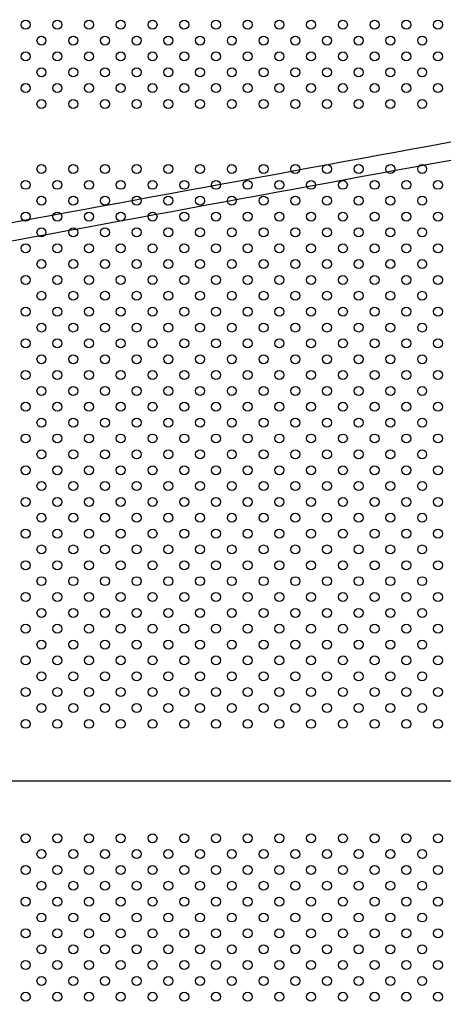
# Model space of a CAD drawing. Units: millimetres. Extents: x 4.1 to 21.6, y 4.2 to 15.8.
# Drawn here: x 9.9 to 10.3, y 8.9 to 9.8 of the extents above; entities that cross this region are included whole.
import ezdxf

# ---------------------------------------------------------------- set-up
doc = ezdxf.new("R2010")
doc.units = ezdxf.units.MM
doc.layers.add('Dibujo', color=7, linetype='Continuous', lineweight=25)

msp = doc.modelspace()

# ---------------------------------------------------------------- linework, layer by layer
at = {"layer": 'Dibujo'}
msp.add_line((10.69183, 9.07518), (9.86108, 9.07518), dxfattribs=at)
msp.add_line((10.69183, 9.07518), (9.86108, 9.07518), dxfattribs=at)
for centre in [(9.94925, 9.74989), (9.97754, 9.74989), (10.00582, 9.74989), (10.0341, 9.74989), (10.06239, 9.74989), (10.09067, 9.74989), (10.11896, 9.74989), (10.14724, 9.74989), (10.17553, 9.74989), (10.20381, 9.74989), (10.23209, 9.74989), (10.26038, 9.74989), (10.28866, 9.74989), (10.31695, 9.74989), (9.96339, 9.73574), (9.99168, 9.73574), (10.01996, 9.73574), (10.04825, 9.73574), (10.07653, 9.73574), (10.10482, 9.73574), (10.1331, 9.73574), (10.16138, 9.73574), (10.18967, 9.73574), (10.21795, 9.73574), (10.24624, 9.73574), (10.27452, 9.73574), (10.30281, 9.73574), (9.94925, 9.7216), (9.97754, 9.7216), (10.00582, 9.7216), (10.0341, 9.7216), (10.06239, 9.7216), (10.09067, 9.7216), (10.11896, 9.7216), (10.14724, 9.7216), (10.17553, 9.7216), (10.20381, 9.7216), (10.23209, 9.7216), (10.26038, 9.7216), (10.28866, 9.7216), (10.31695, 9.7216), (9.96339, 9.70746), (9.99168, 9.70746), (10.01996, 9.70746), (10.04825, 9.70746), (10.07653, 9.70746), (10.10482, 9.70746), (10.1331, 9.70746), (10.16138, 9.70746), (10.18967, 9.70746), (10.21795, 9.70746), (10.24624, 9.70746), (10.27452, 9.70746), (10.30281, 9.70746), (9.94925, 9.69332), (9.97754, 9.69332), (10.00582, 9.69332), (10.0341, 9.69332), (10.06239, 9.69332), (10.09067, 9.69332), (10.11896, 9.69332), (10.14724, 9.69332), (10.17553, 9.69332), (10.20381, 9.69332), (10.23209, 9.69332), (10.26038, 9.69332), (10.28866, 9.69332), (10.31695, 9.69332), (9.96339, 9.67918), (9.99168, 9.67918), (10.01996, 9.67918), (10.04825, 9.67918), (10.07653, 9.67918), (10.10482, 9.67918), (10.1331, 9.67918), (10.16138, 9.67918), (10.18967, 9.67918), (10.21795, 9.67918), (10.24624, 9.67918), (10.27452, 9.67918), (10.30281, 9.67918), (9.96339, 9.62118), (9.99168, 9.62118), (10.01996, 9.62118), (10.04825, 9.62118), (10.07653, 9.62118), (10.10482, 9.62118), (10.1331, 9.62118), (10.16138, 9.62118), (10.18967, 9.62118), (10.21795, 9.62118), (10.24624, 9.62118), (10.27452, 9.62118), (10.30281, 9.62118), (9.94925, 9.60703), (9.97754, 9.60703), (10.00582, 9.60703), (10.0341, 9.60703), (10.06239, 9.60703), (10.09067, 9.60703), (10.11896, 9.60703), (10.14724, 9.60703), (10.17553, 9.60703), (10.20381, 9.60703), (10.23209, 9.60703), (10.26038, 9.60703), (10.28866, 9.60703), (10.31695, 9.60703), (9.96339, 9.59289), (9.99168, 9.59289), (10.01996, 9.59289), (10.04825, 9.59289), (10.07653, 9.59289), (10.10482, 9.59289), (10.1331, 9.59289), (10.16138, 9.59289), (10.18967, 9.59289), (10.21795, 9.59289), (10.24624, 9.59289), (10.27452, 9.59289), (10.30281, 9.59289), (9.94925, 9.57875), (9.97754, 9.57875), (10.00582, 9.57875), (10.0341, 9.57875), (10.06239, 9.57875), (10.09067, 9.57875), (10.11896, 9.57875), (10.14724, 9.57875), (10.17553, 9.57875), (10.20381, 9.57875), (10.23209, 9.57875), (10.26038, 9.57875), (10.28866, 9.57875), (10.31695, 9.57875), (9.96339, 9.56461), (9.99168, 9.56461), (10.01996, 9.56461), (10.04825, 9.56461), (10.07653, 9.56461), (10.10482, 9.56461), (10.1331, 9.56461), (10.16138, 9.56461), (10.18967, 9.56461), (10.21795, 9.56461), (10.24624, 9.56461), (10.27452, 9.56461), (10.30281, 9.56461), (9.94925, 9.55046), (9.97754, 9.55046), (10.00582, 9.55046), (10.0341, 9.55046), (10.06239, 9.55046), (10.09067, 9.55046), (10.11896, 9.55046), (10.14724, 9.55046), (10.17553, 9.55046), (10.20381, 9.55046), (10.23209, 9.55046), (10.26038, 9.55046), (10.28866, 9.55046), (10.31695, 9.55046), (9.96339, 9.53632), (9.99168, 9.53632), (10.01996, 9.53632), (10.04825, 9.53632), (10.07653, 9.53632), (10.10482, 9.53632), (10.1331, 9.53632), (10.16138, 9.53632), (10.18967, 9.53632), (10.21795, 9.53632), (10.24624, 9.53632), (10.27452, 9.53632), (10.30281, 9.53632), (9.94925, 9.52218), (9.97754, 9.52218), (10.00582, 9.52218), (10.0341, 9.52218), (10.06239, 9.52218), (10.09067, 9.52218), (10.11896, 9.52218), (10.14724, 9.52218), (10.17553, 9.52218), (10.20381, 9.52218), (10.23209, 9.52218), (10.26038, 9.52218), (10.28866, 9.52218), (10.31695, 9.52218), (9.96339, 9.50804), (9.99168, 9.50804), (10.01996, 9.50804), (10.04825, 9.50804), (10.07653, 9.50804), (10.10482, 9.50804), (10.1331, 9.50804), (10.16138, 9.50804), (10.18967, 9.50804), (10.21795, 9.50804), (10.24624, 9.50804), (10.27452, 9.50804), (10.30281, 9.50804), (9.94925, 9.4939), (9.97754, 9.4939), (10.00582, 9.4939), (10.0341, 9.4939), (10.06239, 9.4939), (10.09067, 9.4939), (10.11896, 9.4939), (10.14724, 9.4939), (10.17553, 9.4939), (10.20381, 9.4939), (10.23209, 9.4939), (10.26038, 9.4939), (10.28866, 9.4939), (10.31695, 9.4939), (9.96339, 9.47975), (9.99168, 9.47975), (10.01996, 9.47975), (10.04825, 9.47975), (10.07653, 9.47975), (10.10482, 9.47975), (10.1331, 9.47975), (10.16138, 9.47975), (10.18967, 9.47975), (10.21795, 9.47975), (10.24624, 9.47975), (10.27452, 9.47975), (10.30281, 9.47975), (9.94925, 9.46561), (9.97754, 9.46561), (10.00582, 9.46561), (10.0341, 9.46561), (10.06239, 9.46561), (10.09067, 9.46561), (10.11896, 9.46561), (10.14724, 9.46561), (10.17553, 9.46561), (10.20381, 9.46561), (10.23209, 9.46561), (10.26038, 9.46561), (10.28866, 9.46561), (10.31695, 9.46561), (9.96339, 9.45147), (9.99168, 9.45147), (10.01996, 9.45147), (10.04825, 9.45147), (10.07653, 9.45147), (10.10482, 9.45147), (10.1331, 9.45147), (10.16138, 9.45147), (10.18967, 9.45147), (10.21795, 9.45147), (10.24624, 9.45147), (10.27452, 9.45147), (10.30281, 9.45147), (9.94925, 9.43733), (9.97754, 9.43733), (10.00582, 9.43733), (10.0341, 9.43733), (10.06239, 9.43733), (10.09067, 9.43733), (10.11896, 9.43733), (10.14724, 9.43733), (10.17553, 9.43733), (10.20381, 9.43733), (10.23209, 9.43733), (10.26038, 9.43733), (10.28866, 9.43733), (10.31695, 9.43733), (9.96339, 9.42319), (9.99168, 9.42319), (10.01996, 9.42319), (10.04825, 9.42319), (10.07653, 9.42319), (10.10482, 9.42319), (10.1331, 9.42319), (10.16138, 9.42319), (10.18967, 9.42319), (10.21795, 9.42319), (10.24624, 9.42319), (10.27452, 9.42319), (10.30281, 9.42319), (9.94925, 9.40904), (9.97754, 9.40904), (10.00582, 9.40904), (10.0341, 9.40904), (10.06239, 9.40904), (10.09067, 9.40904), (10.11896, 9.40904), (10.14724, 9.40904), (10.17553, 9.40904), (10.20381, 9.40904), (10.23209, 9.40904), (10.26038, 9.40904), (10.28866, 9.40904), (10.31695, 9.40904), (9.96339, 9.3949), (9.99168, 9.3949), (10.01996, 9.3949), (10.04825, 9.3949), (10.07653, 9.3949), (10.10482, 9.3949), (10.1331, 9.3949), (10.16138, 9.3949), (10.18967, 9.3949), (10.21795, 9.3949), (10.24624, 9.3949), (10.27452, 9.3949), (10.30281, 9.3949), (9.94925, 9.38076), (9.97754, 9.38076), (10.00582, 9.38076), (10.0341, 9.38076), (10.06239, 9.38076), (10.09067, 9.38076), (10.11896, 9.38076), (10.14724, 9.38076), (10.17553, 9.38076), (10.20381, 9.38076), (10.23209, 9.38076), (10.26038, 9.38076), (10.28866, 9.38076), (10.31695, 9.38076), (9.96339, 9.36662), (9.99168, 9.36662), (10.01996, 9.36662), (10.04825, 9.36662), (10.07653, 9.36662), (10.10482, 9.36662), (10.1331, 9.36662), (10.16138, 9.36662), (10.18967, 9.36662), (10.21795, 9.36662), (10.24624, 9.36662), (10.27452, 9.36662), (10.30281, 9.36662), (9.94925, 9.35247), (9.97754, 9.35247), (10.00582, 9.35247), (10.0341, 9.35247), (10.06239, 9.35247), (10.09067, 9.35247), (10.11896, 9.35247), (10.14724, 9.35247), (10.17553, 9.35247), (10.20381, 9.35247), (10.23209, 9.35247), (10.26038, 9.35247), (10.28866, 9.35247), (10.31695, 9.35247), (9.96339, 9.33833), (9.99168, 9.33833), (10.01996, 9.33833), (10.04825, 9.33833), (10.07653, 9.33833), (10.10482, 9.33833), (10.1331, 9.33833), (10.16138, 9.33833), (10.18967, 9.33833), (10.21795, 9.33833), (10.24624, 9.33833), (10.27452, 9.33833), (10.30281, 9.33833), (9.94925, 9.32419), (9.97754, 9.32419), (10.00582, 9.32419), (10.0341, 9.32419), (10.06239, 9.32419), (10.09067, 9.32419), (10.11896, 9.32419), (10.14724, 9.32419), (10.17553, 9.32419), (10.20381, 9.32419), (10.23209, 9.32419), (10.26038, 9.32419), (10.28866, 9.32419), (10.31695, 9.32419), (9.96339, 9.31005), (9.99168, 9.31005), (10.01996, 9.31005), (10.04825, 9.31005), (10.07653, 9.31005), (10.10482, 9.31005), (10.1331, 9.31005), (10.16138, 9.31005), (10.18967, 9.31005), (10.21795, 9.31005), (10.24624, 9.31005), (10.27452, 9.31005), (10.30281, 9.31005), (9.94925, 9.29591), (9.97754, 9.29591), (10.00582, 9.29591), (10.0341, 9.29591), (10.06239, 9.29591), (10.09067, 9.29591), (10.11896, 9.29591), (10.14724, 9.29591), (10.17553, 9.29591), (10.20381, 9.29591), (10.23209, 9.29591), (10.26038, 9.29591), (10.28866, 9.29591), (10.31695, 9.29591), (9.96339, 9.28176), (9.99168, 9.28176), (10.01996, 9.28176), (10.04825, 9.28176), (10.07653, 9.28176), (10.10482, 9.28176), (10.1331, 9.28176), (10.16138, 9.28176), (10.18967, 9.28176), (10.21795, 9.28176), (10.24624, 9.28176), (10.27452, 9.28176), (10.30281, 9.28176), (9.94925, 9.26762), (9.97754, 9.26762), (10.00582, 9.26762), (10.0341, 9.26762), (10.06239, 9.26762), (10.09067, 9.26762), (10.11896, 9.26762), (10.14724, 9.26762), (10.17553, 9.26762), (10.20381, 9.26762), (10.23209, 9.26762), (10.26038, 9.26762), (10.28866, 9.26762), (10.31695, 9.26762), (9.96339, 9.25348), (9.99168, 9.25348), (10.01996, 9.25348), (10.04825, 9.25348), (10.07653, 9.25348), (10.10482, 9.25348), (10.1331, 9.25348), (10.16138, 9.25348), (10.18967, 9.25348), (10.21795, 9.25348), (10.24624, 9.25348), (10.27452, 9.25348), (10.30281, 9.25348), (9.94925, 9.23934), (9.97754, 9.23934), (10.00582, 9.23934), (10.0341, 9.23934), (10.06239, 9.23934), (10.09067, 9.23934), (10.11896, 9.23934), (10.14724, 9.23934), (10.17553, 9.23934), (10.20381, 9.23934), (10.23209, 9.23934), (10.26038, 9.23934), (10.28866, 9.23934), (10.31695, 9.23934), (9.96339, 9.2252), (9.99168, 9.2252), (10.01996, 9.2252), (10.04825, 9.2252), (10.07653, 9.2252), (10.10482, 9.2252), (10.1331, 9.2252), (10.16138, 9.2252), (10.18967, 9.2252), (10.21795, 9.2252), (10.24624, 9.2252), (10.27452, 9.2252), (10.30281, 9.2252), (9.94925, 9.21105), (9.97754, 9.21105), (10.00582, 9.21105), (10.0341, 9.21105), (10.06239, 9.21105), (10.09067, 9.21105), (10.11896, 9.21105), (10.14724, 9.21105), (10.17553, 9.21105), (10.20381, 9.21105), (10.23209, 9.21105), (10.26038, 9.21105), (10.28866, 9.21105), (10.31695, 9.21105), (9.96339, 9.19691), (9.99168, 9.19691), (10.01996, 9.19691), (10.04825, 9.19691), (10.07653, 9.19691), (10.10482, 9.19691), (10.1331, 9.19691), (10.16138, 9.19691), (10.18967, 9.19691), (10.21795, 9.19691), (10.24624, 9.19691), (10.27452, 9.19691), (10.30281, 9.19691), (9.94925, 9.18277), (9.97754, 9.18277), (10.00582, 9.18277), (10.0341, 9.18277), (10.06239, 9.18277), (10.09067, 9.18277), (10.11896, 9.18277), (10.14724, 9.18277), (10.17553, 9.18277), (10.20381, 9.18277), (10.23209, 9.18277), (10.26038, 9.18277), (10.28866, 9.18277), (10.31695, 9.18277), (9.96339, 9.16863), (9.99168, 9.16863), (10.01996, 9.16863), (10.04825, 9.16863), (10.07653, 9.16863), (10.10482, 9.16863), (10.1331, 9.16863), (10.16138, 9.16863), (10.18967, 9.16863), (10.21795, 9.16863), (10.24624, 9.16863), (10.27452, 9.16863), (10.30281, 9.16863), (9.94925, 9.15449), (9.97754, 9.15449), (10.00582, 9.15449), (10.0341, 9.15449), (10.06239, 9.15449), (10.09067, 9.15449), (10.11896, 9.15449), (10.14724, 9.15449), (10.17553, 9.15449), (10.20381, 9.15449), (10.23209, 9.15449), (10.26038, 9.15449), (10.28866, 9.15449), (10.31695, 9.15449), (9.96339, 9.14034), (9.99168, 9.14034), (10.01996, 9.14034), (10.04825, 9.14034), (10.07653, 9.14034), (10.10482, 9.14034), (10.1331, 9.14034), (10.16138, 9.14034), (10.18967, 9.14034), (10.21795, 9.14034), (10.24624, 9.14034), (10.27452, 9.14034), (10.30281, 9.14034), (9.94925, 9.1262), (9.97754, 9.1262), (10.00582, 9.1262), (10.0341, 9.1262), (10.06239, 9.1262), (10.09067, 9.1262), (10.11896, 9.1262), (10.14724, 9.1262), (10.17553, 9.1262), (10.20381, 9.1262), (10.23209, 9.1262), (10.26038, 9.1262), (10.28866, 9.1262), (10.31695, 9.1262), (9.94925, 9.02415), (9.97754, 9.02415), (10.00582, 9.02415), (10.0341, 9.02415), (10.06239, 9.02415), (10.09067, 9.02415), (10.11896, 9.02415), (10.14724, 9.02415), (10.17553, 9.02415), (10.20381, 9.02415), (10.23209, 9.02415), (10.26038, 9.02415), (10.28866, 9.02415), (10.31695, 9.02415), (9.96339, 9.01001), (9.99168, 9.01001), (10.01996, 9.01001), (10.04825, 9.01001), (10.07653, 9.01001), (10.10482, 9.01001), (10.1331, 9.01001), (10.16138, 9.01001), (10.18967, 9.01001), (10.21795, 9.01001), (10.24624, 9.01001), (10.27452, 9.01001), (10.30281, 9.01001), (9.94925, 8.99587), (9.97754, 8.99587), (10.00582, 8.99587), (10.0341, 8.99587), (10.06239, 8.99587), (10.09067, 8.99587), (10.11896, 8.99587), (10.14724, 8.99587), (10.17553, 8.99587), (10.20381, 8.99587), (10.23209, 8.99587), (10.26038, 8.99587), (10.28866, 8.99587), (10.31695, 8.99587), (9.96339, 8.98172), (9.99168, 8.98172), (10.01996, 8.98172), (10.04825, 8.98172), (10.07653, 8.98172), (10.10482, 8.98172), (10.1331, 8.98172), (10.16138, 8.98172), (10.18967, 8.98172), (10.21795, 8.98172), (10.24624, 8.98172), (10.27452, 8.98172), (10.30281, 8.98172), (9.94925, 8.96758), (9.97754, 8.96758), (10.00582, 8.96758), (10.0341, 8.96758), (10.06239, 8.96758), (10.09067, 8.96758), (10.11896, 8.96758), (10.14724, 8.96758), (10.17553, 8.96758), (10.20381, 8.96758), (10.23209, 8.96758), (10.26038, 8.96758), (10.28866, 8.96758), (10.31695, 8.96758), (9.96339, 8.95344), (9.99168, 8.95344), (10.01996, 8.95344), (10.04825, 8.95344), (10.07653, 8.95344), (10.10482, 8.95344), (10.1331, 8.95344), (10.16138, 8.95344), (10.18967, 8.95344), (10.21795, 8.95344), (10.24624, 8.95344), (10.27452, 8.95344), (10.30281, 8.95344), (9.94925, 8.9393), (9.97754, 8.9393), (10.00582, 8.9393), (10.0341, 8.9393), (10.06239, 8.9393), (10.09067, 8.9393), (10.11896, 8.9393), (10.14724, 8.9393), (10.17553, 8.9393), (10.20381, 8.9393), (10.23209, 8.9393), (10.26038, 8.9393), (10.28866, 8.9393), (10.31695, 8.9393), (9.96339, 8.92516), (9.99168, 8.92516), (10.01996, 8.92516), (10.04825, 8.92516), (10.07653, 8.92516), (10.10482, 8.92516), (10.1331, 8.92516), (10.16138, 8.92516), (10.18967, 8.92516), (10.21795, 8.92516), (10.24624, 8.92516), (10.27452, 8.92516), (10.30281, 8.92516), (9.94925, 8.91101), (9.97754, 8.91101), (10.00582, 8.91101), (10.0341, 8.91101), (10.06239, 8.91101), (10.09067, 8.91101), (10.11896, 8.91101), (10.14724, 8.91101), (10.17553, 8.91101), (10.20381, 8.91101), (10.23209, 8.91101), (10.26038, 8.91101), (10.28866, 8.91101), (10.31695, 8.91101), (9.96339, 8.89687), (9.99168, 8.89687), (10.01996, 8.89687), (10.04825, 8.89687), (10.07653, 8.89687), (10.10482, 8.89687), (10.1331, 8.89687), (10.16138, 8.89687), (10.18967, 8.89687), (10.21795, 8.89687), (10.24624, 8.89687), (10.27452, 8.89687), (10.30281, 8.89687), (9.94925, 8.88273), (9.97754, 8.88273), (10.00582, 8.88273), (10.0341, 8.88273), (10.06239, 8.88273), (10.09067, 8.88273), (10.11896, 8.88273), (10.14724, 8.88273), (10.17553, 8.88273), (10.20381, 8.88273), (10.23209, 8.88273), (10.26038, 8.88273), (10.28866, 8.88273), (10.31695, 8.88273)]:
    msp.add_circle(centre, 0.004, dxfattribs=at)
for points, knots in [([(7.39701, 9.10769), (7.72773, 9.16819), (8.0561, 9.22832), (8.72178, 9.35031), (9.05886, 9.41214), (9.72718, 9.53484), (10.05843, 9.59572), (10.56548, 9.68899), (10.74348, 9.72175), (10.92053, 9.75436)], [5.0775653, 5.0775653, 5.0775653, 5.0775653, 5.1098418, 5.1098418, 5.1434993, 5.1434993, 5.1771568, 5.1771568, 5.1955094, 5.1955094, 5.1955094, 5.1955094]), ([(7.40805, 9.09344), (7.73524, 9.1533), (8.06014, 9.21279), (8.7226, 9.33419), (9.05988, 9.39606), (9.7286, 9.51883), (10.06003, 9.57974), (10.56668, 9.67294), (10.74408, 9.7056), (10.92053, 9.73809)], [5.0778308, 5.0778308, 5.0778308, 5.0778308, 5.1097669, 5.1097669, 5.1434431, 5.1434431, 5.1771194, 5.1771194, 5.1954093, 5.1954093, 5.1954093, 5.1954093]), ([(10.92053, 8.41226), (10.74408, 8.44476), (10.56668, 8.47741), (10.06003, 8.57061), (9.7286, 8.63152), (9.05988, 8.75429), (8.7226, 8.81616), (8.06014, 8.93756), (7.73524, 8.99705), (7.40805, 9.05691)], [1.087776, 1.087776, 1.087776, 1.087776, 1.1060659, 1.1060659, 1.1397422, 1.1397422, 1.1734184, 1.1734184, 1.2053546, 1.2053546, 1.2053546, 1.2053546]), ([(10.92053, 8.39599), (10.74348, 8.4286), (10.56548, 8.46136), (10.05843, 8.55464), (9.72718, 8.61551), (9.05886, 8.73821), (8.72178, 8.80004), (8.0561, 8.92204), (7.72773, 8.98216), (7.39701, 9.04266)], [1.0876759, 1.0876759, 1.0876759, 1.0876759, 1.1060285, 1.1060285, 1.139686, 1.139686, 1.1733435, 1.1733435, 1.20562, 1.20562, 1.20562, 1.20562])]:
    msp.add_open_spline(points, degree=3, knots=knots, dxfattribs=at)

doc.saveas('drawing.dxf')
